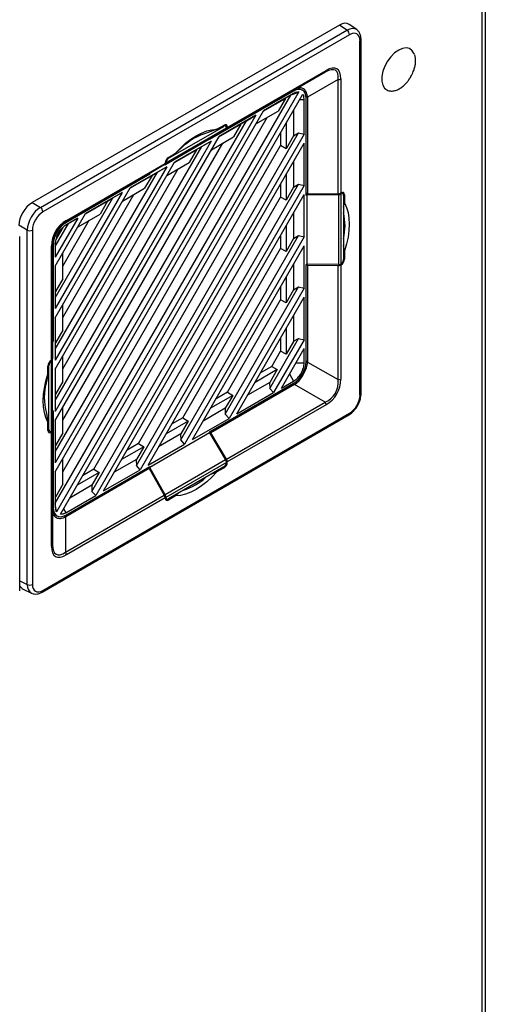
# Model space of a CAD drawing. Units: inches. Extents: x 5 to 302, y 4 to 193.
# Drawn here: x 51 to 56, y 72 to 83 of the extents above; entities that cross this region are included whole.
import ezdxf

# ---------------------------------------------------------------- set-up
doc = ezdxf.new("R2010")
doc.units = ezdxf.units.IN
doc.header["$LTSCALE"] = 18
doc.header["$MEASUREMENT"] = 0

msp = doc.modelspace()

# ---------------------------------------------------------------- linework, layer by layer
for p, q in [((56.053, 24.676), (56.053, 86.937)), ((56.017, 86.887), (56.017, 24.626)), ((54.503, 82.763), (51.241, 80.88)), ((54.584, 82.708), (54.503, 82.763)), ((54.687, 82.715), (54.606, 82.771)), ((51.329, 80.829), (54.584, 82.708)), ((54.611, 82.661), (51.356, 80.782)), ((54.722, 78.838), (54.722, 82.596)), ((54.734, 78.854), (54.734, 82.612)), ((54.354, 82.265), (53.305, 81.659)), ((53.313, 81.677), (54.362, 82.283)), ((54.028, 82.077), (54.354, 82.265)), ((54.491, 82.185), (54.166, 81.997)), ((54.491, 80.974), (54.491, 82.185)), ((54.519, 82.192), (54.519, 80.981)), ((51.487, 77.69), (53.988, 82.021)), ((54.073, 82.054), (51.501, 77.6)), ((51.543, 77.575), (54.115, 82.03)), ((54.018, 82.063), (53.126, 81.548)), ((53.14, 81.564), (54.027, 82.076)), ((54.018, 82.038), (53.698, 81.854)), ((53.929, 81.987), (53.988, 82.021)), ((53.988, 82.021), (53.99, 82.022)), ((53.99, 82.022), (54.073, 82.053)), ((53.99, 82.022), (54.018, 82.038)), ((54.018, 82.063), (54.01, 82.066)), ((54.045, 82.05), (54.018, 82.038)), ((54.028, 82.077), (54.027, 82.076)), ((54.108, 82.074), (54.07, 82.092)), ((54.13, 81.974), (54.126, 82.003)), ((54.166, 81.996), (54.15, 82.004)), ((54.166, 81.996), (54.166, 80.971)), ((53.696, 81.85), (53.931, 81.985)), ((53.929, 81.987), (53.698, 81.854)), ((53.931, 81.985), (53.852, 81.849)), ((53.931, 81.985), (53.929, 81.987)), ((54.082, 81.974), (54.13, 81.974)), ((54.13, 81.607), (54.13, 81.974)), ((54.15, 80.956), (54.15, 81.986)), ((51.487, 78.024), (53.698, 81.854)), ((53.615, 81.806), (51.487, 78.12)), ((51.568, 78.025), (53.737, 81.783)), ((53.615, 81.806), (53.226, 81.581)), ((53.516, 81.748), (53.615, 81.806)), ((53.617, 81.714), (53.852, 81.849)), ((54.016, 81.859), (54.016, 81.588)), ((51.487, 78.235), (53.516, 81.748)), ((52.69, 81.35), (53.277, 81.689)), ((53.204, 81.658), (53.279, 81.701)), ((53.224, 81.577), (53.459, 81.713)), ((53.457, 81.714), (53.226, 81.581)), ((53.277, 81.689), (53.267, 81.694)), ((53.296, 81.691), (53.278, 81.701)), ((53.313, 81.681), (53.299, 81.689)), ((53.313, 81.677), (53.313, 81.681)), ((53.459, 81.713), (53.38, 81.577)), ((53.457, 81.714), (53.516, 81.748)), ((53.459, 81.713), (53.457, 81.714)), ((53.937, 81.723), (53.937, 81.452)), ((51.487, 78.569), (53.226, 81.581)), ((51.876, 77.817), (54.071, 81.62)), ((54.13, 81.607), (51.917, 77.774)), ((52.654, 81.285), (53.296, 81.656)), ((52.662, 81.303), (53.304, 81.674)), ((53.204, 81.658), (53.111, 81.623)), ((53.296, 81.656), (53.126, 81.557)), ((53.14, 81.564), (53.305, 81.659)), ((53.145, 81.441), (53.38, 81.577)), ((53.304, 81.673), (53.304, 81.674)), ((53.879, 81.622), (53.879, 81.484)), ((54.016, 81.588), (53.937, 81.452)), ((54.016, 81.59), (54.071, 81.62)), ((54.071, 81.62), (54.13, 81.607)), ((53.143, 81.533), (51.487, 78.665)), ((51.487, 78.78), (53.044, 81.476)), ((51.568, 78.571), (53.265, 81.51)), ((51.898, 78.052), (53.879, 81.484)), ((52, 77.822), (54.13, 81.511)), ((52.649, 81.282), (53.126, 81.557)), ((53.143, 81.533), (52.754, 81.309)), ((52.985, 81.442), (53.044, 81.476)), ((53.044, 81.476), (53.143, 81.533)), ((53.126, 81.557), (53.126, 81.548)), ((53.138, 81.564), (53.14, 81.564)), ((53.937, 81.452), (53.879, 81.484)), ((54.13, 81.061), (54.13, 81.511)), ((52.688, 81.36), (52.763, 81.404)), ((52.752, 81.305), (52.987, 81.44)), ((52.985, 81.442), (52.754, 81.309)), ((52.823, 81.457), (52.763, 81.404)), ((52.987, 81.44), (52.908, 81.304)), ((52.987, 81.44), (52.985, 81.442)), ((51.487, 79.114), (52.754, 81.309)), ((52.671, 81.261), (51.487, 79.21)), ((52.645, 81.279), (51.597, 80.673)), ((51.605, 80.691), (52.653, 81.296)), ((52.671, 81.261), (52.282, 81.036)), ((52.645, 81.279), (52.485, 81.186)), ((52.572, 81.203), (52.671, 81.261)), ((52.649, 81.282), (52.654, 81.285)), ((52.653, 81.3), (52.653, 81.296)), ((52.662, 81.302), (52.654, 81.307)), ((52.662, 81.303), (52.662, 81.302)), ((52.673, 81.169), (52.908, 81.304)), ((52.681, 81.356), (52.69, 81.35)), ((54.016, 81.314), (54.016, 81.043)), ((51.487, 79.325), (52.572, 81.203)), ((51.568, 79.116), (52.793, 81.238)), ((51.598, 80.674), (52.485, 81.186)), ((52.49, 81.181), (51.598, 80.666)), ((52.28, 81.032), (52.515, 81.168)), ((52.513, 81.169), (52.282, 81.036)), ((52.515, 81.168), (52.436, 81.032)), ((52.483, 81.185), (52.49, 81.181)), ((52.49, 81.181), (52.49, 81.189)), ((52.513, 81.169), (52.572, 81.203)), ((52.515, 81.168), (52.513, 81.169)), ((53.937, 81.178), (53.937, 80.907)), ((52.348, 78.09), (54.071, 81.075)), ((54.13, 81.061), (52.389, 78.046)), ((53.879, 81.077), (53.879, 80.938)), ((54.016, 81.045), (54.071, 81.075)), ((54.071, 81.075), (54.13, 81.061)), ((51.487, 79.659), (52.282, 81.036)), ((52.199, 80.988), (51.487, 79.755)), ((51.568, 79.661), (52.321, 80.965)), ((52.199, 80.988), (51.81, 80.764)), ((52.1, 80.931), (52.199, 80.988)), ((52.201, 80.896), (52.436, 81.032)), ((52.472, 78.094), (54.13, 80.966)), ((54.016, 81.043), (53.937, 80.907)), ((54.13, 80.516), (54.13, 80.966)), ((54.166, 80.971), (54.15, 80.979)), ((54.15, 80.956), (54.159, 80.961)), ((54.159, 80.961), (54.493, 80.965)), ((54.159, 80.961), (54.159, 80.227)), ((54.491, 80.974), (54.166, 80.971)), ((54.493, 80.965), (54.493, 80.223)), ((54.52, 80.971), (54.509, 80.977)), ((54.522, 80.983), (54.519, 80.981)), ((54.52, 80.971), (54.52, 80.971)), ((54.52, 80.971), (54.52, 80.23)), ((54.539, 80.973), (54.522, 80.983)), ((54.557, 80.963), (54.542, 80.971)), ((54.547, 80.955), (54.547, 80.278)), ((54.557, 80.963), (54.557, 80.876)), ((51.241, 80.88), (51.329, 80.829)), ((51.487, 79.87), (52.1, 80.931)), ((51.808, 80.76), (52.043, 80.895)), ((52.041, 80.897), (51.81, 80.764)), ((52.043, 80.895), (51.964, 80.759)), ((52.041, 80.897), (52.1, 80.931)), ((52.043, 80.895), (52.041, 80.897)), ((52.37, 78.325), (53.879, 80.938)), ((53.937, 80.907), (53.879, 80.938)), ((54.547, 80.83), (54.557, 80.876)), ((51.487, 80.204), (51.81, 80.764)), ((51.729, 80.624), (51.964, 80.759)), ((54.016, 80.769), (54.016, 80.498)), ((51.19, 80.588), (51.102, 80.639)), ((51.727, 80.716), (51.487, 80.3)), ((51.487, 80.415), (51.628, 80.658)), ((51.568, 80.206), (51.849, 80.693)), ((51.592, 80.669), (51.598, 80.666)), ((51.598, 80.674), (51.597, 80.673)), ((51.597, 80.673), (51.597, 80.673)), ((51.727, 80.716), (51.598, 80.641)), ((51.598, 80.641), (51.628, 80.658)), ((51.628, 80.658), (51.727, 80.716)), ((53.937, 80.633), (53.937, 80.362)), ((51.19, 76.83), (51.19, 80.588)), ((51.245, 80.589), (51.245, 76.83)), ((51.567, 80.616), (51.493, 80.489)), ((52.82, 78.362), (54.071, 80.53)), ((53.879, 80.532), (53.879, 80.393)), ((54.016, 80.5), (54.071, 80.53)), ((54.071, 80.53), (54.13, 80.516)), ((51.11, 76.762), (51.11, 80.52)), ((51.459, 80.435), (51.459, 79.224)), ((51.466, 80.437), (51.466, 79.407)), ((51.487, 80.449), (51.487, 80.3)), ((54.13, 80.516), (52.861, 78.319)), ((54.016, 80.498), (53.937, 80.362)), ((54.557, 80.368), (54.547, 80.425)), ((51.447, 79.208), (51.447, 80.418)), ((51.568, 80.073), (51.568, 80.345)), ((52.842, 78.597), (53.879, 80.393)), ((52.944, 78.367), (54.13, 80.421)), ((53.937, 80.362), (53.879, 80.393)), ((54.13, 79.971), (54.13, 80.421)), ((54.557, 80.368), (54.557, 80.281)), ((54.016, 80.224), (54.016, 79.953)), ((54.159, 80.227), (54.15, 80.222)), ((54.15, 79.192), (54.15, 80.222)), ((54.153, 80.223), (54.166, 80.216)), ((54.493, 80.223), (54.159, 80.227)), ((54.166, 80.216), (54.491, 80.212)), ((54.166, 80.216), (54.166, 79.191)), ((54.522, 80.221), (54.513, 80.226)), ((54.519, 80.219), (54.522, 80.221)), ((54.519, 80.219), (54.519, 79.008)), ((54.52, 80.229), (54.52, 80.23)), ((54.547, 80.287), (54.557, 80.281)), ((51.487, 80.204), (51.487, 79.755)), ((51.489, 79.937), (51.489, 80.208)), ((54.491, 79.002), (54.491, 80.212)), ((51.568, 80.073), (51.489, 79.937)), ((53.937, 80.088), (53.937, 79.816)), ((51.487, 79.938), (51.489, 79.937)), ((53.292, 78.635), (54.071, 79.985)), ((54.13, 79.971), (53.333, 78.591)), ((53.879, 79.987), (53.879, 79.848)), ((54.016, 79.953), (53.937, 79.816)), ((54.016, 79.955), (54.071, 79.985)), ((54.071, 79.985), (54.13, 79.971)), ((51.568, 79.528), (51.568, 79.799)), ((53.314, 78.87), (53.879, 79.848)), ((53.416, 78.639), (54.13, 79.876)), ((53.937, 79.816), (53.879, 79.848)), ((54.13, 79.426), (54.13, 79.876)), ((51.487, 79.659), (51.487, 79.21)), ((51.489, 79.392), (51.489, 79.663)), ((54.016, 79.679), (54.016, 79.408)), ((51.568, 79.528), (51.489, 79.392)), ((53.937, 79.543), (53.937, 79.271)), ((51.466, 79.407), (51.459, 79.411)), ((51.459, 79.402), (51.466, 79.407)), ((51.487, 79.393), (51.489, 79.392)), ((53.764, 78.907), (54.071, 79.44)), ((54.13, 79.426), (53.805, 78.864)), ((53.879, 79.442), (53.879, 79.303)), ((54.016, 79.408), (53.937, 79.271)), ((54.016, 79.41), (54.071, 79.44)), ((54.071, 79.44), (54.13, 79.426)), ((53.786, 79.142), (53.879, 79.303)), ((53.937, 79.271), (53.879, 79.303)), ((53.888, 78.912), (54.13, 79.331)), ((54.13, 79.18), (54.13, 79.331)), ((51.439, 79.202), (51.447, 79.197)), ((51.447, 79.208), (51.444, 79.206)), ((51.447, 79.197), (51.446, 79.197)), ((51.446, 78.455), (51.446, 79.197)), ((51.458, 79.213), (51.458, 79.218)), ((51.458, 78.471), (51.458, 79.213)), ((51.568, 78.983), (51.568, 79.254)), ((54.042, 79.18), (54.13, 79.18)), ((54.15, 79.2), (54.166, 79.191)), ((54.166, 79.189), (54.491, 79.002)), ((51.409, 79.059), (51.409, 79.146)), ((51.419, 79.149), (51.41, 79.154)), ((51.419, 78.472), (51.419, 79.149)), ((51.487, 79.114), (51.487, 78.665)), ((51.489, 78.847), (51.489, 79.118)), ((53.843, 79.108), (53.608, 78.972)), ((53.786, 79.142), (53.666, 79.073)), ((53.843, 79.108), (53.764, 78.972)), ((53.786, 79.142), (53.843, 79.108)), ((51.409, 79.059), (51.393, 78.98)), ((51.568, 78.983), (51.489, 78.847)), ((53.126, 78.448), (54.018, 78.963)), ((53.764, 78.972), (53.529, 78.836)), ((53.762, 78.97), (53.764, 78.907)), ((53.888, 78.912), (54.018, 78.987)), ((53.975, 79.063), (54.018, 78.987)), ((54.027, 78.95), (53.14, 78.438)), ((53.314, 78.87), (53.194, 78.8)), ((53.314, 78.87), (53.371, 78.835)), ((53.416, 78.639), (53.805, 78.864)), ((53.805, 78.864), (53.764, 78.907)), ((54.027, 78.95), (54.011, 78.959)), ((54.354, 78.763), (54.028, 78.951)), ((51.487, 78.848), (51.489, 78.847)), ((53.371, 78.835), (53.136, 78.7)), ((53.371, 78.835), (53.292, 78.699)), ((53.305, 78.158), (54.354, 78.763)), ((51.393, 78.648), (51.409, 78.55)), ((51.466, 78.672), (51.458, 78.667)), ((51.459, 78.653), (51.458, 78.654)), ((51.459, 78.462), (51.459, 78.653)), ((51.466, 78.672), (51.466, 77.642)), ((51.568, 78.438), (51.568, 78.709)), ((53.292, 78.699), (53.057, 78.563)), ((53.29, 78.698), (53.292, 78.635)), ((54.362, 78.735), (53.313, 78.13)), ((51.348, 76.748), (54.603, 78.627)), ((51.356, 76.766), (54.611, 78.645)), ((51.409, 78.464), (51.409, 78.55)), ((51.487, 78.569), (51.487, 78.12)), ((51.489, 78.302), (51.489, 78.573)), ((52.899, 78.563), (52.664, 78.427)), ((52.842, 78.597), (52.722, 78.528)), ((52.899, 78.563), (52.82, 78.427)), ((52.842, 78.597), (52.899, 78.563)), ((52.944, 78.367), (53.333, 78.591)), ((53.333, 78.591), (53.292, 78.635)), ((51.409, 78.478), (51.419, 78.472)), ((51.409, 78.464), (51.427, 78.454)), ((51.43, 78.453), (51.444, 78.444)), ((51.444, 78.444), (51.447, 78.446)), ((51.446, 78.455), (51.447, 78.456)), ((51.447, 77.235), (51.447, 78.446)), ((51.459, 78.462), (51.459, 77.251)), ((51.568, 78.438), (51.489, 78.302)), ((53.126, 78.438), (52.49, 78.071)), ((53.126, 78.448), (53.126, 78.438)), ((53.14, 78.438), (53.126, 78.446)), ((53.126, 78.438), (53.296, 78.151)), ((53.305, 78.158), (53.14, 78.438)), ((52.82, 78.427), (52.585, 78.291)), ((52.818, 78.425), (52.82, 78.362)), ((52.861, 78.319), (52.82, 78.362)), ((51.487, 78.303), (51.489, 78.302)), ((52.427, 78.29), (52.192, 78.155)), ((52.37, 78.325), (52.25, 78.255)), ((52.427, 78.29), (52.348, 78.154)), ((52.37, 78.325), (52.427, 78.29)), ((52.472, 78.094), (52.861, 78.319)), ((51.568, 77.893), (51.568, 78.164)), ((52.348, 78.154), (52.113, 78.019)), ((52.346, 78.153), (52.348, 78.09)), ((53.296, 78.151), (52.654, 77.78)), ((53.304, 78.132), (53.313, 78.126)), ((53.304, 78.124), (53.304, 78.125)), ((53.313, 78.126), (53.313, 78.13)), ((51.487, 78.024), (51.487, 77.654)), ((51.489, 77.757), (51.489, 78.028)), ((51.598, 77.566), (52.49, 78.081)), ((52.485, 78.06), (51.598, 77.548)), ((51.898, 78.052), (51.778, 77.983)), ((51.898, 78.052), (51.955, 78.018)), ((52, 77.822), (52.389, 78.046)), ((52.389, 78.046), (52.348, 78.09)), ((52.471, 78.07), (52.485, 78.06)), ((52.485, 78.06), (52.645, 77.777)), ((52.49, 78.071), (52.49, 78.081)), ((52.654, 77.78), (52.49, 78.071)), ((53.304, 78.124), (52.662, 77.753)), ((53.277, 78.076), (52.69, 77.738)), ((53.149, 78.003), (53.204, 78.023)), ((53.279, 78.066), (53.204, 78.023)), ((53.279, 78.066), (53.269, 78.072)), ((51.955, 78.018), (51.72, 77.882)), ((51.955, 78.018), (51.876, 77.882)), ((51.568, 77.893), (51.489, 77.757)), ((51.876, 77.882), (51.641, 77.746)), ((51.874, 77.88), (51.876, 77.817)), ((51.917, 77.774), (51.876, 77.817)), ((51.487, 77.758), (51.489, 77.757)), ((51.597, 77.171), (52.645, 77.777)), ((51.598, 77.59), (51.917, 77.774)), ((52.653, 77.749), (51.605, 77.144)), ((52.652, 77.76), (52.662, 77.754)), ((52.653, 77.749), (52.653, 77.745)), ((52.653, 77.746), (52.67, 77.736)), ((52.662, 77.754), (52.662, 77.753)), ((52.673, 77.735), (52.688, 77.725)), ((52.763, 77.769), (52.688, 77.725)), ((52.763, 77.769), (52.798, 77.8)), ((51.459, 77.647), (51.466, 77.642)), ((51.501, 77.6), (51.487, 77.687)), ((51.487, 77.654), (51.49, 77.626)), ((51.575, 77.631), (51.598, 77.59)), ((51.465, 77.584), (51.501, 77.559)), ((51.572, 77.579), (51.598, 77.59)), ((51.583, 77.558), (51.598, 77.548)), ((51.597, 77.547), (51.597, 77.171)), ((51.11, 76.868), (51.19, 76.83)), ((51.147, 76.78), (51.236, 76.737))]:
    msp.add_line(p, q)
at = {"flags": 128}
for points in [[(55.277, 82.491), (55.249, 82.513), (55.214, 82.521), (55.175, 82.516), (55.133, 82.498), (55.09, 82.468), (55.05, 82.428), (55.015, 82.381), (54.986, 82.328), (54.966, 82.273), (54.955, 82.219), (54.955, 82.169), (54.964, 82.127), (54.984, 82.094), (54.997, 82.082)], [(55.299, 82.453), (55.296, 82.459), (55.277, 82.491)], [(52.763, 81.404), (52.816, 81.459), (52.87, 81.509), (52.927, 81.553), (52.983, 81.589), (53.04, 81.618), (53.096, 81.64), (53.151, 81.653), (53.204, 81.658)], [(54.557, 80.876), (54.579, 80.828), (54.595, 80.774), (54.604, 80.715), (54.608, 80.651), (54.604, 80.584), (54.595, 80.513), (54.579, 80.441), (54.557, 80.368)], [(51.409, 78.55), (51.388, 78.599), (51.372, 78.653), (51.362, 78.712), (51.359, 78.776), (51.362, 78.843), (51.372, 78.913), (51.388, 78.986), (51.409, 79.059)], [(53.204, 78.023), (53.151, 77.967), (53.096, 77.918), (53.04, 77.874), (52.983, 77.838), (52.927, 77.808), (52.87, 77.787), (52.816, 77.774), (52.763, 77.769)]]:
    msp.add_lwpolyline(points, dxfattribs=at)
for centre, radius, start, end in [((54.55, 82.658), 0.0609, 2.7152, 55.8412), ((54.715, 82.614), 0.019, 292.9133, 355.782), ((54.342, 82.281), 0.0198, 305.698, 5.6204), ((54.493, 82.242), 0.0568, 268.8559, 298.0402), ((53.27, 81.014), 0.629, 104.703, 135.2917), ((51.295, 80.779), 0.0609, 2.7152, 55.8412), ((53.931, 80.635), 0.632, 347.3722, 12.6278), ((51.585, 80.689), 0.0198, 305.698, 5.6204), ((51.217, 80.643), 0.0609, 244.1627, 297.2807), ((51.439, 80.436), 0.0198, 294.3747, 354.3052), ((52, 78.814), 0.629, 164.7081, 195.2919), ((54.493, 79.058), 0.0568, 268.8559, 298.0402), ((54.305, 78.733), 0.0568, 1.9565, 31.1437), ((54.715, 78.855), 0.019, 292.915, 355.7648), ((54.591, 78.643), 0.0195, 305.1688, 6.1434), ((52.659, 78.431), 0.631, 287.3664, 312.6282), ((51.439, 77.253), 0.0198, 294.3747, 354.3052), ((51.548, 77.142), 0.0568, 1.9565, 31.1437), ((51.217, 76.884), 0.0609, 244.1627, 297.2807), ((51.337, 76.764), 0.0195, 305.2071, 6.1399)]:
    msp.add_arc(centre, radius, start, end)
for centre, major_axis, ratio, start_param, end_param in [((54.503, 82.602), (0.099, 0.171), 0.576284, 6.239631, 7.067551), ((54.583, 82.548), (0.101, 0.169), 0.576636, 6.248316, 7.076235), ((54.611, 82.532), (0.079, 0.137), 0.576284, 5.498658, 7.067551), ((54.583, 82.548), (0.101, 0.169), 0.576636, 6.212402, 6.248316), ((54.177, 81.844), (0.286, 0.438), 0.303522, 5.776342, 6.82354), ((54.204, 81.828), (0.273, 0.472), 0.333351, 5.759551, 6.806749), ((54.018, 81.91), (0.094, 0.162), 0.576284, 5.498658, 7.067551), ((53.875, 81.988), (0.291, 0.011), 0.551625, 6.262358, 6.271408), ((53.277, 81.657), (0.0197, 0.0341), 0.577382, 5.527714, 7.068654), ((53.279, 81.661), (0.0246, 0.0426), 0.577206, 5.497858, 7.06835), ((53.285, 81.693), (-0.0202, 0.0338), 0.587369, 3.132637, 3.918035), ((53.276, 81.689), (-0.0202, 0.0338), 0.587797, 3.133035, 3.887816), ((52.626, 81.313), (-0.0192, 0.0344), 0.567218, 3.150101, 3.935499), ((52.688, 81.32), (0.0246, 0.0426), 0.577557, 0.785469, 2.355961), ((52.635, 81.319), (-0.0192, 0.0344), 0.566806, 3.149706, 3.904487), ((52.69, 81.318), (0.0197, 0.0341), 0.577382, 0.785469, 2.326408), ((54.491, 80.997), (0.0394, 0.0006), 0.567125, 4.703963, 5.489361), ((54.493, 80.987), (0.0394, 0.0006), 0.567576, 4.703598, 5.458379), ((54.52, 80.939), (0.0197, 0.0341), 0.577382, 5.497554, 7.038494), ((54.522, 80.943), (0.0246, 0.0426), 0.577206, 5.497858, 7.06835), ((51.241, 80.719), (0.098, 0.17), 0.578481, 0.786268, 2.355162), ((51.328, 80.669), (0.098, 0.17), 0.567978, 0.786269, 2.355162), ((51.356, 80.653), (0.079, 0.136), 0.578481, 0.786268, 2.355162), ((51.762, 80.418), (-0.157, 0.273), 0.999892, 6.28315, 7.330348), ((51.735, 80.434), (-0.138, 0.239), 0.999876, 6.283148, 7.330346), ((51.599, 80.513), (0.093, 0.162), 0.578481, 0.786268, 2.355162), ((54.491, 80.236), (0.0394, -0.0006), 0.587275, 4.721424, 5.506822), ((54.493, 80.246), (0.0394, -0.0006), 0.586809, 4.721785, 5.476566), ((54.52, 80.261), (0.0197, 0.0341), 0.577382, 3.956614, 5.497554), ((54.522, 80.261), (0.0246, 0.0426), 0.577557, 3.927062, 5.497554), ((51.444, 79.166), (0.0246, 0.0426), 0.577557, 0.785469, 2.355961), ((51.447, 79.165), (0.0197, 0.0341), 0.577382, 0.815022, 2.355961), ((51.42, 79.223), (0.0394, 0.0006), 0.567125, 5.489361, 6.274759), ((51.418, 79.212), (0.0394, 0.0006), 0.566712, 5.520373, 6.275154), ((54.018, 79.116), (0.093, 0.162), 0.578481, 3.927861, 5.496754), ((53.875, 79.198), (0.291, -0.011), 0.551625, 0.011778, 0.020827), ((54.177, 79.024), (0.284, -0.164), 0.83996, 5.759822, 6.80702), ((54.204, 79.008), (-0.157, 0.273), 0.999892, 3.141557, 4.188755), ((53.875, 79.198), (-0.155, 0.247), 0.551578, 3.120733, 3.129783), ((54.611, 78.774), (0.079, 0.136), 0.578481, 3.927861, 5.496754), ((51.444, 78.484), (0.0246, 0.0426), 0.577206, 2.356266, 3.926757), ((51.447, 78.488), (0.0197, 0.0341), 0.577382, 2.355961, 3.896901), ((51.418, 78.472), (0.0394, -0.0006), 0.587703, 5.537042, 6.291822), ((51.42, 78.462), (0.0394, -0.0006), 0.587275, 5.506822, 6.29222), ((53.279, 78.106), (0.0246, 0.0426), 0.577557, 3.927062, 5.497554), ((53.276, 78.14), (-0.0202, 0.0338), 0.586903, 3.948291, 4.703072), ((53.285, 78.146), (-0.0202, 0.0338), 0.587369, 3.918035, 4.703434), ((53.277, 78.109), (0.0197, 0.0341), 0.577382, 3.927061, 5.468001), ((52.626, 77.765), (-0.0192, 0.0344), 0.567218, 3.935499, 4.720898), ((52.688, 77.766), (0.0246, 0.0426), 0.577206, 2.356266, 3.926757), ((52.635, 77.769), (-0.0192, 0.0344), 0.567669, 3.966482, 4.721262), ((52.69, 77.77), (0.0197, 0.0341), 0.577382, 2.386122, 3.927061), ((51.599, 77.719), (0.094, 0.162), 0.576284, 2.357065, 3.925959), ((51.459, 77.804), (-0.136, 0.258), 0.551582, 3.153328, 3.162378), ((51.762, 77.598), (0.273, 0.472), 0.333351, 2.617959, 3.665156), ((51.735, 77.615), (0.236, 0.467), 0.30352, 2.601175, 3.648373), ((51.241, 76.953), (0.099, 0.171), 0.576284, 2.694312, 3.185147), ((51.328, 76.911), (0.096, 0.172), 0.576634, 2.34838, 3.176462), ((51.356, 76.895), (0.079, 0.137), 0.576284, 2.357065, 3.925959), ((51.328, 76.911), (0.096, 0.172), 0.576634, 3.176462, 3.226804)]:
    msp.add_ellipse(centre, major_axis=major_axis, ratio=ratio, start_param=start_param, end_param=end_param)
for points, knots in [([(54.734, 82.612), (54.733, 82.62), (54.732, 82.641), (54.724, 82.672), (54.709, 82.697), (54.696, 82.707), (54.691, 82.71)], [0, 0, 0, 0, 0.1998223, 0.5322151, 0.8428378, 1, 1, 1, 1]), ([(55.263, 82.216), (55.272, 82.234), (55.285, 82.258), (55.298, 82.296), (55.307, 82.329), (55.313, 82.367), (55.312, 82.405), (55.309, 82.433), (55.304, 82.445), (55.303, 82.447)], [0, 0, 0, 0, 0.223496, 0.314348, 0.465072, 0.622296, 0.791085, 0.967509, 1, 1, 1, 1]), ([(54.997, 82.083), (55.004, 82.078), (55.021, 82.067), (55.054, 82.062), (55.091, 82.066), (55.129, 82.081), (55.166, 82.103), (55.196, 82.129), (55.221, 82.156), (55.243, 82.184), (55.256, 82.205), (55.263, 82.216)], [0, 0, 0, 0, 0.101545, 0.237261, 0.363668, 0.490633, 0.616228, 0.731346, 0.812026, 0.90151, 1, 1, 1, 1]), ([(54.166, 81.997), (54.164, 82.015), (54.159, 82.049), (54.133, 82.084), (54.098, 82.1), (54.062, 82.095), (54.038, 82.082), (54.028, 82.077)], [0, 0, 0, 0, 0.2156325, 0.431081, 0.6483291, 0.8645945, 1, 1, 1, 1]), ([(54.045, 82.05), (54.05, 82.051), (54.06, 82.054), (54.069, 82.054), (54.073, 82.054)], [0, 0, 0, 0, 0.563892, 1, 1, 1, 1]), ([(54.115, 82.03), (54.117, 82.026), (54.122, 82.018), (54.125, 82.008), (54.126, 82.003)], [0, 0, 0, 0, 0.46323, 1, 1, 1, 1]), ([(51.597, 80.673), (51.581, 80.663), (51.548, 80.642), (51.505, 80.591), (51.474, 80.532), (51.46, 80.477), (51.459, 80.446), (51.459, 80.434)], [0, 0, 0, 0, 0.215633, 0.431081, 0.648329, 0.864595, 1, 1, 1, 1]), ([(51.598, 80.641), (51.584, 80.631), (51.555, 80.61), (51.518, 80.56), (51.492, 80.502), (51.489, 80.467), (51.487, 80.449)], [0, 0, 0, 0, 0.249999, 0.499772, 0.749438, 1, 1, 1, 1]), ([(54.018, 78.987), (54.033, 78.998), (54.062, 79.018), (54.099, 79.069), (54.125, 79.126), (54.128, 79.162), (54.13, 79.18)], [0, 0, 0, 0, 0.249999, 0.4997719, 0.7494383, 1, 1, 1, 1]), ([(54.028, 78.951), (54.043, 78.962), (54.073, 78.984), (54.112, 79.038), (54.143, 79.096), (54.163, 79.148), (54.165, 79.178), (54.166, 79.189)], [0, 0, 0, 0, 0.215633, 0.431081, 0.648329, 0.864595, 1, 1, 1, 1]), ([(54.603, 78.627), (54.609, 78.631), (54.629, 78.643), (54.658, 78.671), (54.688, 78.71), (54.712, 78.754), (54.728, 78.799), (54.733, 78.833), (54.733, 78.85), (54.734, 78.854)], [0, 0, 0, 0, 0.0949107, 0.2689411, 0.4422827, 0.6153441, 0.7893737, 0.955944, 1, 1, 1, 1]), ([(51.459, 77.627), (51.46, 77.61), (51.462, 77.577), (51.484, 77.545), (51.52, 77.529), (51.561, 77.53), (51.587, 77.542), (51.597, 77.547)], [0, 0, 0, 0, 0.215633, 0.431081, 0.648329, 0.864595, 1, 1, 1, 1]), ([(51.501, 77.6), (51.499, 77.603), (51.495, 77.611), (51.492, 77.62), (51.49, 77.626)], [0, 0, 0, 0, 0.439515, 1, 1, 1, 1]), ([(51.572, 77.579), (51.567, 77.577), (51.556, 77.575), (51.547, 77.575), (51.543, 77.575)], [0, 0, 0, 0, 0.54004, 1, 1, 1, 1]), ([(51.244, 76.735), (51.25, 76.733), (51.268, 76.726), (51.299, 76.728), (51.327, 76.737), (51.343, 76.745), (51.348, 76.748)], [0, 0, 0, 0, 0.207175, 0.524397, 0.856185, 1, 1, 1, 1])]:
    msp.add_open_spline(points, degree=3, knots=knots)

doc.saveas('drawing.dxf')
